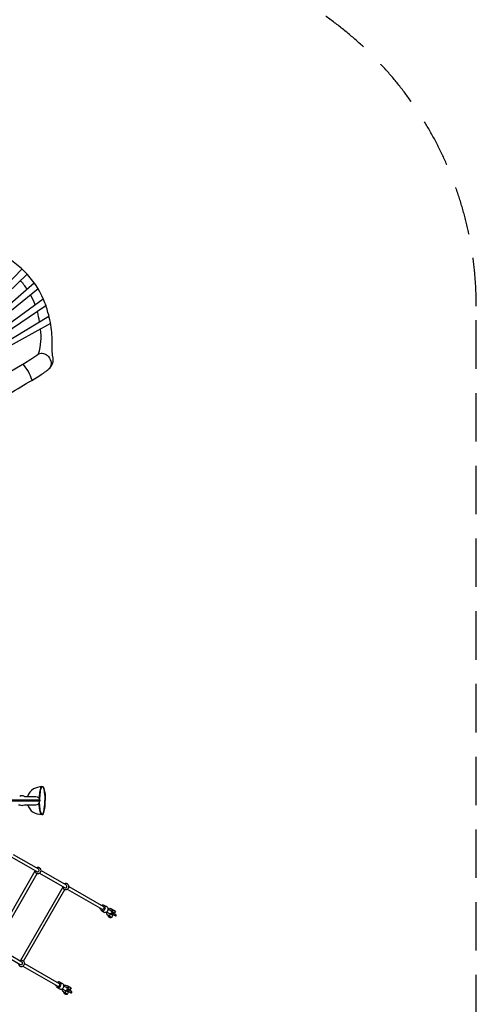
# Model space of a CAD drawing. Extents: x -4056 to 10265, y -5774 to 7192.
# Drawn here: x 7851 to 10205, y -1072 to 4004 of the extents above; entities that cross this region are included whole.
import ezdxf

# ---------------------------------------------------------------- set-up
doc = ezdxf.new("R2010")
doc.units = 0
doc.header["$LTSCALE"] = 500
doc.header["$MEASUREMENT"] = 0
doc.linetypes.add('DASHED', pattern=[0.75, 0.5, -0.25])
doc.layers.add('PW_FallZone_ASTM', color=30, linetype='DASHED')
doc.layers.add('PW_STRUCTURE', color=140, linetype='CONTINUOUS')

msp = doc.modelspace()

# ---------------------------------------------------------------- linework, layer by layer
at = {"layer": 'PW_FallZone_ASTM', "elevation": -0.023}
msp.add_lwpolyline([(9290.867, 4110.11), (5614.315, 6232.768, 0.1316525), (4699.915, 6477.781), (2123.58, 6477.781, 0.19891237), (830.424, 5942.138), (-2517.89, 2593.824, 0.19891237), (-3053.533, 1300.667), (-3053.533, -2061.105, 0.19891237), (-2517.89, -3354.262), (-693.576, -5178.576, 0.19891237), (599.58, -5714.219), (7161.753, -5714.219, 0.19891237), (8454.91, -5178.576), (9669.624, -3963.862, 0.19891237), (10205.267, -2670.705), (10205.267, 2526.323, 0.26794919)], format="xyb", close=True, dxfattribs=at)
at = {"layer": 'PW_STRUCTURE'}
for p, q in [((7844.953, -43.936, -0.002), (7851.778, -43.936, -0.002)), ((7875.589, -43.936, -0.002), (7892.012, -43.936, -0.002)), ((7875.908, -0.734, -0.002), (7891.963, -0.734, -0.002))]:
    msp.add_line(p, q, dxfattribs=at)
for points in [[(7729.153, 2035.142, 0.00184206), (7956.034, 2170.145, 0.03606873), (8002.325, 2203.894, 0.09211648), (8016.897, 2222.496, 0.04760478), (8023.459, 2240.278, 0.05064531), (8023.657, 2259.393), (8020.64, 2274.351), (8018.804, 2299.559, 0.02993284), (8016.7, 2391.432, 0.04879451), (7997.289, 2494.807, 0.04092925), (7974.562, 2561.038, 0.09733338), (7876.254, 2705.572, 0.09733338), (7731.837, 2804.052, 0.04092925)], [(7930.029, -382.728, 0.57898808), (7953.657, -396.37, 0.25642913), (7961.659, -382.509, 0.57864425), (7938.033, -368.868, -2.56372695)], [(7939.544, -388.213, 0.16114463), (7944.429, -389.271, -1)], [(7944.429, -389.271, 0.15637218), (7949.077, -387.322, 0.13795332), (7951.536, -383.04, 0.1574579), (7950.912, -378.064, 0.14382013), (7947.549, -374.358, 0.57024623)], [(8073.326, -465.46, 0.57898808), (8096.954, -479.102, 0.25642913), (8104.956, -465.242, 0.57864425), (8081.33, -451.601, -2.56372695)], [(8082.827, -470.938, 0.16114463), (8087.712, -471.996, -1)], [(8087.712, -471.996, 0.15637218), (8092.361, -470.047, 0.13795332), (8094.819, -465.765, 0.1574579), (8094.196, -460.789, 0.14382013), (8090.833, -457.083, 0.57024623)], [(8267.299, -582.484, -0.14937034), (8266.656, -577.077, -0.41498013)], [(8267.299, -582.484, 0.18718312), (8272.392, -588.785), (8286.446, -596.904)], [(8272.391, -588.785, 0.17939782), (8280.347, -590.017, 0.15027322), (8288.181, -585.724, 0.14122472), (8292.878, -577.579, 0.14922443), (8292.652, -568.647, 0.17935669), (8287.648, -562.398, 26.60009217)], [(8301.689, -570.504), (8287.648, -562.398, 0.18404233), (8279.628, -561.116, 0.1477121), (8274.683, -563.231, 10.25196716)], [(8275.902, -582.409, 0.17479052), (8280.125, -583.085, -1)], [(8280.125, -583.085, 0.14381455), (8284.248, -580.833, 0.14134403), (8286.702, -576.548, 0.146425), (8286.598, -571.873, 0.17437093), (8283.932, -568.569, 0.57024623)], [(8286.446, -596.904, 0.18231271), (8294.419, -598.138, -1)], [(8294.419, -598.138, 0.14845028), (8302.248, -593.864, 0.13104665), (8306.96, -585.708, 0.14777458), (8306.747, -576.786, 0.18231199), (8301.689, -570.504, 0.57024623)], [(8298.35, -596.711, 0.08838013), (8298.279, -601.641, 0.23499028), (8302.878, -609.009), (8311.242, -613.839, 0.18578215), (8313.775, -614.238, 0.1129524), (8316.456, -612.988, 0.19550624), (8317.942, -610.414, 0.11460702), (8317.675, -607.476, 0.18235978), (8316.057, -605.474), (8315.504, -605.155)], [(8299.3, -596.08), (8313.841, -604.475, 0.26825606), (8321.975, -604.471, 0.26733561), (8326.035, -597.438, 0.26860172), (8321.961, -590.39), (8307.446, -582.01)], [(8307.474, -580.866, -0.0903529), (8311.725, -578.337, -0.22979802), (8320.414, -578.634), (8328.757, -583.477, -0.18557252), (8330.379, -585.482, -0.1130182), (8330.638, -588.418, -0.19579214), (8329.149, -590.997, -0.11360985), (8326.471, -592.239, -0.1847796), (8323.933, -591.836), (8323.63, -591.662)], [(8322.805, -603.923), (8344.663, -616.542, 1.00061852), (8347.837, -611.044), (8325.966, -598.417)], [(8307.944, -613.445), (8307.527, -614.167, 0.0609101), (8307.674, -616.945, 0.1538283), (8309.05, -619.549, 0.04990354), (8310.003, -620.582, -0.00069716), (8316.483, -624.386, -0.00159679), (8317.834, -624.713, 0.15787578), (8320.792, -624.643, 0.05723907), (8323.294, -623.42), (8323.776, -622.585)], [(7844.686, -861.38, 0.57898808), (7868.314, -875.022, 0.25642913), (7876.317, -861.161, 0.57864425), (7852.69, -847.52, -2.56372695)], [(7859.109, -867.946, 0.15637218), (7863.758, -865.997, 0.13795332), (7866.216, -861.714, 0.1574579), (7865.593, -856.739, 0.14382013), (7862.23, -853.032, 0.57024623)], [(7854.224, -866.887, 0.16114463), (7859.109, -867.946, -1)], [(8043.786, -984.679, 0.18142021), (8051.77, -985.922, 0.14902171), (8059.591, -981.647, 0.13749969), (8064.301, -973.49, 0.14955211), (8064.086, -964.577, 0.17962449), (8059.037, -958.283, 26.60009217)], [(8073.104, -966.405), (8059.037, -958.283, 0.18192687), (8051.043, -957.034, 0.1560212), (8046.065, -959.169, 10.25196716)], [(8051.516, -979.032, 0.14355925), (8055.657, -976.79, 0.11617627), (8058.126, -972.513, 0.1421856), (8057.991, -967.82, 0.19084883), (8055.331, -964.519, 0.57024623)], [(8038.711, -978.382, -0.15491604), (8038.075, -973.033, -0.41498013)], [(8038.711, -978.382, 0.1859008), (8043.786, -984.679), (8057.866, -992.803)], [(8047.37, -978.4, 0.1797641), (8051.516, -979.032, -1)], [(8057.866, -992.803, 0.18364288), (8065.844, -994.048, -1)], [(8065.844, -994.048, 0.14740847), (8073.675, -989.77, 0.13537631), (8078.38, -981.616, 0.1487669), (8078.171, -972.693, 0.18127308), (8073.104, -966.405, 0.57024623)], [(8069.743, -992.662, 0.06282316), (8069.683, -997.579, 0.23294962), (8074.28, -1004.947), (8082.677, -1009.795, 0.18578215), (8085.21, -1010.194, 0.1129524), (8087.891, -1008.945, 0.19550624), (8089.377, -1006.371, 0.11460702), (8089.11, -1003.433, 0.18235978), (8087.492, -1001.431), (8087.066, -1001.185)], [(8070.784, -992.065), (8085.253, -1000.419, 0.26825606), (8093.387, -1000.414, 0.26733561), (8097.447, -993.381, 0.26860172), (8093.372, -986.334), (8078.939, -978.001)], [(8079.359, -1009.391), (8078.943, -1010.112, 0.0609101), (8079.089, -1012.891, 0.1538283), (8080.465, -1015.495, 0.04990354), (8081.418, -1016.527, -0.00069716), (8087.898, -1020.332, -0.00159679), (8089.249, -1020.658, 0.15787578), (8092.207, -1020.589, 0.05723907), (8094.709, -1019.366), (8095.191, -1018.53)], [(8078.928, -976.79, -0.09542783), (8083.117, -974.303, -0.23311039), (8091.804, -974.591), (8100.192, -979.434, -0.18557252), (8101.814, -981.439, -0.1130182), (8102.073, -984.374, -0.19579214), (8100.584, -986.954, -0.11360985), (8097.906, -988.196, -0.1847796), (8095.367, -987.793), (8095.056, -987.613)], [(8094.215, -999.865), (8116.071, -1012.484, 1.00061852), (8119.246, -1006.986), (8097.389, -994.367)]]:
    msp.add_lwpolyline(points, format="xyb", dxfattribs=at)
for points, elevation in [([(7889.108, 2692.342), (7535.867, 2351.41, -0.8195926), (7521.653, 2365.643), (7863.036, 2718.446)], 0), ([(7946.665, 2615.808), (7568.653, 2309.885, -0.83258651), (7555.656, 2325.005), (7926.373, 2646.791)], 0), ([(7889.682, 2614.943, 0.03637903), (7854.825, 2659.254, 0.03637903)], 0), ([(7986.966, 2529.301), (7591.847, 2263.102, -0.84559548), (7580.253, 2278.916), (7973.168, 2564.271)], 0), ([(7931.442, 2533.967, 0.03598837), (7908.171, 2584.656, 0.03598837)], 0), ([(7953.091, 2446.071, 0.03506753), (7942.577, 2499.395, 0.03506753)], 0), ([(8010.561, 2437.86), (7604.74, 2213.815, -0.85457818), (7594.586, 2229.972), (8002.44, 2475.817)], 0), ([(7949.054, 2281.833, 0.10576633), (7959.279, 2409.549, -4.57482832)], 0), ([(7397.159, 1904.861), (7482.976, 1985.434, -0.03029632), (7551.697, 2038.842, 0.0055768), (7713.634, 2139.53), (7875.507, 2232.54), (7909.059, 2253.527, 0.02711902), (7949.054, 2281.833, -0.12286267), (7973.982, 2283.135, -0.1263041), (7994.3, 2273.269, -0.12562234), (8012.426, 2243.588, -0.11938291), (8012.395, 2221.626, -0.10813399), (8002.325, 2203.894)], 0), ([(7915.197, 2145.678, 0.10960352), (7868.484, 2228.505, 0.52888114)], 0), ([(7965.805, 50.311, -0.3888585), (7974.115, 47.628, -0.06093053), (7980.914, 19.789, -0.03452451), (7983.175, -21.347, 0.17106666)], -0.002), ([(7875.893, -0.733, 0.26343651), (7851.439, -0.749, -0.81265371)], -0.002), ([(7962.655, 49.938, 0.12246381), (7953.904, 19.832, 0.03235798), (7951.609, -10.723, 0.03235798)], -0.002), ([(7965.847, 50.316, 0.13083907), (7956.437, 19.606, 0.03981846), (7954.178, -17.607, 0.03981846)], -0.002), ([(7964.562, 48.002, -0.35815366), (7971.817, 46.523, -0.06046592), (7978.393, 19.483, -0.03456136), (7980.635, -21.347, -0.03421501)], -0.002), ([(7953.949, -23.539, 0.79830081), (7954.081, -21.059), (7804.702, -21.059)], -0.002), ([(7954.094, -25.442, 0.86523175), (7954.286, -19.154), (7804.91, -19.161)], -0.002), ([(7891.995, -0.734), (7934.253, -0.734, -0.38682694), (7954.383, -19.172, -0.38682694)], -0.002), ([(7892.017, -43.936), (7934.644, -43.936, 0.39278007), (7954.433, -25.384, 0.39278007)], -0.002), ([(7962.914, -93.074, -0.12446269), (7953.904, -62.527, -0.02994559), (7951.643, -34.256, -0.02994559)], -0.002), ([(7965.847, -93.011, -0.13083907), (7956.437, -62.301, -0.03707514), (7954.144, -27.656, -0.03707514)], -0.002), ([(7964.561, -90.697, 0.3581481), (7971.817, -89.218, 0.06046592), (7978.393, -62.178, 0.03456136), (7980.635, -21.347, 0.03421501)], -0.002), ([(7965.805, -93.006, 0.3888585), (7974.115, -90.323, 0.06093053), (7980.914, -62.484, 0.03452451), (7983.175, -21.347, -0.17106666)], -0.002)]:
    msp.add_lwpolyline(points, format="xyb", dxfattribs=dict(at, elevation=elevation))
at = {"layer": 'PW_STRUCTURE', "elevation": -0.002}
for points in [[(7953.961, -23.537), (7804.81, -23.537)], [(7954.094, -25.442), (7804.924, -25.435)]]:
    msp.add_lwpolyline(points, dxfattribs=at)
at = {"layer": 'PW_STRUCTURE'}
for points in [[(7818.228, -299.694), (7947.549, -374.358)], [(7810.106, -313.482), (7939.544, -388.213)], [(7929.915, -385.934), (7712.14, -763.131)], [(7728.221, -767.29), (7941.575, -397.75)], [(7953.678, -396.373), (8082.827, -470.938)], [(7961.696, -382.526), (8090.833, -457.083)], [(8073.2, -468.66), (7855.426, -845.857)], [(7871.507, -850.016), (8084.861, -480.476)], [(8096.949, -479.091), (8275.902, -582.409)], [(8105.148, -465.348), (8283.932, -568.569)], [(8306.262, -610.961), (8305.614, -612.083), (8326.264, -624.006), (8331.972, -614.12), (8317.079, -605.521)], [(8323.788, -580.607), (8324.429, -579.498), (8345.072, -591.416), (8339.345, -601.335), (8324.654, -592.853)], [(8326.38, -610.89), (8328.503, -607.212)], [(8331.677, -601.714), (8333.759, -598.109)], [(7724.963, -792.258), (7854.224, -866.887)], [(7732.996, -778.419), (7862.23, -853.032)], [(7876.397, -861.212), (8055.331, -964.519)], [(7868.29, -875.008), (8047.37, -978.4)], [(8077.666, -1006.9), (8077.011, -1008.035), (8097.656, -1019.954), (8103.371, -1010.056), (8088.473, -1001.455)], [(8095.192, -976.546), (8095.822, -975.455), (8116.46, -987.371), (8110.744, -997.271), (8095.954, -988.732)], [(8097.786, -1006.831), (8099.91, -1003.153)], [(8103.084, -997.655), (8105.165, -994.05)]]:
    msp.add_lwpolyline(points, dxfattribs=at)
for centre, radius, start, end in [((7961.213, -23.585, -0.002), 72.923, 121.89106, 161.738574), ((7980.277, -85.353, -0.002), 136.434, 96.088963, 114.967603), ((7863.683, -23.2, -0.002), 23.911, 240.139319, 299.863841), ((7966.314, -17.946, -0.002), 78.716, 199.27883, 234.277067), ((7962.375, -8.803, -0.002), 84.272, 240.090609, 272.332919)]:
    msp.add_arc(centre, radius, start, end, dxfattribs=at)

doc.saveas('drawing.dxf')
